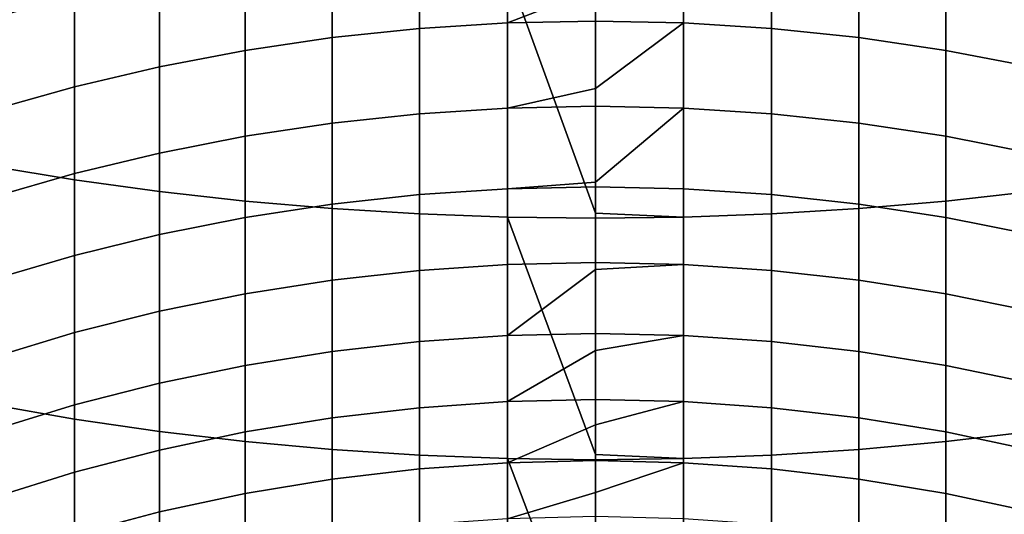
# Model space of a CAD drawing. Units: metres. Extents: x -109 to 109, y -464 to 83.
# Drawn here: x -4 to 3, y -435 to -431 of the extents above; entities that cross this region are included whole.
import ezdxf

# ---------------------------------------------------------------- set-up
doc = ezdxf.new("R2010")
doc.units = ezdxf.units.M
doc.layers.add('solid_24_502_196_XXX', color=7, linetype='CONTINUOUS')

msp = doc.modelspace()

# ---------------------------------------------------------------- linework, layer by layer
at = {"layer": 'solid_24_502_196_XXX'}
for points in [[(-4.514968, -432.414185, 339.859955), (-3.891721, -432.516174, 340.046997), (-3.891721, -430.695618, 340.997772), (-4.514968, -430.600372, 340.80722)], [(-3.891721, -432.516174, 340.046997), (-3.258483, -432.602905, 340.206085), (-3.258483, -430.776581, 341.159851), (-3.891721, -430.695618, 340.997772)], [(-1.315188, -431.385071, 307.924622), (-1.968561, -431.45343, 307.972046), (-1.968561, -430.781006, 308.905334), (-1.315188, -430.714355, 308.855499)], [(-0.658439, -431.343964, 307.896088), (-1.315188, -431.385071, 307.924622), (-1.315188, -430.714355, 308.855499), (-0.658439, -430.674316, 308.825531)], [(0, -431.088501, 308.230255), (-0.658439, -431.343964, 307.896088), (-0.658439, -430.674316, 308.825531), (0, -430.66095, 308.815521)], [(0.658439, -431.343964, 307.896088), (0, -431.330261, 307.886597), (0, -431.088501, 308.230255), (0.658439, -430.674316, 308.825531)], [(1.315188, -431.385071, 307.924622), (0.658439, -431.343964, 307.896088), (0.658439, -430.674316, 308.825531), (1.315188, -430.714355, 308.855499)], [(1.968561, -431.45343, 307.972046), (1.315188, -431.385071, 307.924622), (1.315188, -430.714355, 308.855499), (1.968561, -430.781006, 308.905334)], [(-3.258483, -432.602905, 340.206085), (-2.616881, -432.674164, 340.336792), (-2.616881, -430.84314, 341.29303), (-3.258483, -430.776581, 341.159851)], [(-1.968561, -431.45343, 307.972046), (-2.616881, -431.54892, 308.038269), (-2.616881, -430.874054, 308.974945), (-1.968561, -430.781006, 308.905334)], [(2.616881, -431.54892, 308.038269), (1.968561, -431.45343, 307.972046), (1.968561, -430.781006, 308.905334), (2.616881, -430.874054, 308.974945)], [(2.616881, -432.674164, 340.336792), (3.258483, -432.602905, 340.206085), (3.258483, -430.776581, 341.159851), (2.616881, -430.84314, 341.29303)], [(-2.616881, -431.54892, 308.038269), (-3.258483, -431.671234, 308.123138), (-3.258483, -430.993256, 309.064117), (-2.616881, -430.874054, 308.974945)], [(-2.616881, -432.674164, 340.336792), (-1.968561, -432.729797, 340.438812), (-1.968561, -430.895081, 341.396973), (-2.616881, -430.84314, 341.29303)], [(1.968561, -432.729797, 340.438812), (2.616881, -432.674164, 340.336792), (2.616881, -430.84314, 341.29303), (1.968561, -430.895081, 341.396973)], [(3.258483, -431.671234, 308.123138), (2.616881, -431.54892, 308.038269), (2.616881, -430.874054, 308.974945), (3.258483, -430.993256, 309.064117)], [(-1.968561, -432.729797, 340.438812), (-1.315188, -432.769623, 340.511871), (-1.315188, -430.932281, 341.471436), (-1.968561, -430.895081, 341.396973)], [(-1.315188, -432.769623, 340.511871), (-0.658439, -432.793579, 340.555786), (-0.658439, -430.95462, 341.516174), (-1.315188, -430.932281, 341.471436)], [(0.658439, -432.793579, 340.555786), (1.315188, -432.769623, 340.511871), (1.315188, -430.932281, 341.471436), (0.658439, -430.95462, 341.516174)], [(1.315188, -432.769623, 340.511871), (1.968561, -432.729797, 340.438812), (1.968561, -430.895081, 341.396973), (1.315188, -430.932281, 341.471436)], [(-3.258483, -431.671234, 308.123138), (-3.891721, -431.820129, 308.22641), (-3.891721, -431.138367, 309.172638), (-3.258483, -430.993256, 309.064117)], [(0, -432.763336, 340.591248), (0, -430.962097, 341.531097), (-0.658439, -430.95462, 341.516174)], [(-0.658439, -432.793579, 340.555786), (0, -432.801575, 340.570435), (0, -432.763336, 340.591248), (-0.658439, -430.95462, 341.516174)], [(0.658439, -430.95462, 341.516174), (0, -430.962097, 341.531097), (0, -432.763336, 340.591248), (0.658439, -432.793579, 340.555786)], [(0, -431.088501, 308.230255), (0, -431.330261, 307.886597), (-0.658439, -431.343964, 307.896088)], [(-3.891721, -431.820129, 308.22641), (-4.514968, -431.995178, 308.347809), (-4.514968, -431.308929, 309.300262), (-3.891721, -431.138367, 309.172638)], [(-1.315188, -432.022034, 306.970337), (-1.968561, -432.092041, 307.015289), (-1.968561, -431.45343, 307.972046), (-1.315188, -431.385071, 307.924622)], [(-0.658439, -431.97995, 306.943298), (-1.315188, -432.022034, 306.970337), (-1.315188, -431.385071, 307.924622), (-0.658439, -431.343964, 307.896088)], [(0, -431.833649, 307.138611), (-0.658439, -431.97995, 306.943298), (-0.658439, -431.343964, 307.896088), (0, -431.330261, 307.886597)], [(0.658439, -431.343964, 307.896088), (0, -431.833649, 307.138611), (0, -431.330261, 307.886597)], [(0.658439, -431.97995, 306.943298), (0, -431.965881, 306.934296), (0, -431.833649, 307.138611), (0.658439, -431.343964, 307.896088)], [(1.315188, -432.022034, 306.970337), (0.658439, -431.97995, 306.943298), (0.658439, -431.343964, 307.896088), (1.315188, -431.385071, 307.924622)], [(1.968561, -432.092041, 307.015289), (1.315188, -432.022034, 306.970337), (1.315188, -431.385071, 307.924622), (1.968561, -431.45343, 307.972046)], [(-1.968561, -432.092041, 307.015289), (-2.616881, -432.18985, 307.078064), (-2.616881, -431.54892, 308.038269), (-1.968561, -431.45343, 307.972046)], [(2.616881, -432.18985, 307.078064), (1.968561, -432.092041, 307.015289), (1.968561, -431.45343, 307.972046), (2.616881, -431.54892, 308.038269)], [(-2.616881, -432.18985, 307.078064), (-3.258483, -432.315125, 307.158478), (-3.258483, -431.671234, 308.123138), (-2.616881, -431.54892, 308.038269)], [(3.258483, -432.315125, 307.158478), (2.616881, -432.18985, 307.078064), (2.616881, -431.54892, 308.038269), (3.258483, -431.671234, 308.123138)], [(-3.258483, -432.315125, 307.158478), (-3.891721, -432.467621, 307.256378), (-3.891721, -431.820129, 308.22641), (-3.258483, -431.671234, 308.123138)], [(-3.891721, -432.467621, 307.256378), (-4.514968, -432.646881, 307.37146), (-4.514968, -431.995178, 308.347809), (-3.891721, -431.820129, 308.22641)], [(0, -431.833649, 307.138611), (0, -431.965881, 306.934296), (-0.658439, -431.97995, 306.943298)], [(-0.658439, -432.581421, 305.968384), (-1.315188, -432.624451, 305.993866), (-1.315188, -432.022034, 306.970337), (-0.658439, -431.97995, 306.943298)], [(0, -432.533051, 306.017151), (-0.658439, -432.581421, 305.968384), (-0.658439, -431.97995, 306.943298), (0, -431.965881, 306.934296)], [(0.658439, -431.97995, 306.943298), (0, -432.533051, 306.017151), (0, -431.965881, 306.934296)], [(0.658439, -432.581421, 305.968384), (0, -432.567078, 305.959869), (0, -432.533051, 306.017151), (0.658439, -431.97995, 306.943298)], [(1.315188, -432.624451, 305.993866), (0.658439, -432.581421, 305.968384), (0.658439, -431.97995, 306.943298), (1.315188, -432.022034, 306.970337)], [(-1.315188, -432.624451, 305.993866), (-1.968561, -432.696045, 306.036285), (-1.968561, -432.092041, 307.015289), (-1.315188, -432.022034, 306.970337)], [(1.968561, -432.696045, 306.036285), (1.315188, -432.624451, 305.993866), (1.315188, -432.022034, 306.970337), (1.968561, -432.092041, 307.015289)], [(-1.968561, -432.696045, 306.036285), (-2.616881, -432.79599, 306.09552), (-2.616881, -432.18985, 307.078064), (-1.968561, -432.092041, 307.015289)], [(2.616881, -432.79599, 306.09552), (1.968561, -432.696045, 306.036285), (1.968561, -432.092041, 307.015289), (2.616881, -432.18985, 307.078064)], [(-2.616881, -432.79599, 306.09552), (-3.258483, -432.924103, 306.171417), (-3.258483, -432.315125, 307.158478), (-2.616881, -432.18985, 307.078064)], [(3.258483, -432.924103, 306.171417), (2.616881, -432.79599, 306.09552), (2.616881, -432.18985, 307.078064), (3.258483, -432.315125, 307.158478)], [(-3.258483, -432.924103, 306.171417), (-3.891721, -433.079987, 306.263794), (-3.891721, -432.467621, 307.256378), (-3.258483, -432.315125, 307.158478)], [(-4.514968, -434.192932, 338.848419), (-3.891721, -434.301544, 339.031708), (-3.891721, -432.516174, 340.046997), (-4.514968, -432.414185, 339.859955)], [(-3.891721, -433.079987, 306.263794), (-4.514968, -433.263245, 306.372375), (-4.514968, -432.646881, 307.37146), (-3.891721, -432.467621, 307.256378)], [(-3.891721, -434.301544, 339.031708), (-3.258483, -434.393921, 339.187561), (-3.258483, -432.602905, 340.206085), (-3.891721, -432.516174, 340.046997)], [(0, -432.533051, 306.017151), (0, -432.567078, 305.959869), (-0.658439, -432.581421, 305.968384)], [(0, -433.132996, 304.964569), (-0.658439, -433.147644, 304.972565), (-0.658439, -432.581421, 305.968384), (0, -432.567078, 305.959869)], [(0.658439, -433.147644, 304.972565), (0, -433.132996, 304.964569), (0, -432.567078, 305.959869), (0.658439, -432.581421, 305.968384)], [(-3.258483, -434.393921, 339.187561), (-2.616881, -434.469818, 339.315643), (-2.616881, -432.674164, 340.336792), (-3.258483, -432.602905, 340.206085)], [(-1.315188, -433.191559, 304.99649), (-1.968561, -433.264618, 305.036346), (-1.968561, -432.696045, 306.036285), (-1.315188, -432.624451, 305.993866)], [(-0.658439, -433.147644, 304.972565), (-1.315188, -433.191559, 304.99649), (-1.315188, -432.624451, 305.993866), (-0.658439, -432.581421, 305.968384)], [(1.315188, -433.191559, 304.99649), (0.658439, -433.147644, 304.972565), (0.658439, -432.581421, 305.968384), (1.315188, -432.624451, 305.993866)], [(1.968561, -433.264618, 305.036346), (1.315188, -433.191559, 304.99649), (1.315188, -432.624451, 305.993866), (1.968561, -432.696045, 306.036285)], [(2.616881, -434.469818, 339.315643), (3.258483, -434.393921, 339.187561), (3.258483, -432.602905, 340.206085), (2.616881, -432.674164, 340.336792)], [(-2.616881, -434.469818, 339.315643), (-1.968561, -434.529053, 339.415619), (-1.968561, -432.729797, 340.438812), (-2.616881, -432.674164, 340.336792)], [(-1.968561, -433.264618, 305.036346), (-2.616881, -433.366638, 305.091949), (-2.616881, -432.79599, 306.09552), (-1.968561, -432.696045, 306.036285)], [(1.968561, -434.529053, 339.415619), (2.616881, -434.469818, 339.315643), (2.616881, -432.674164, 340.336792), (1.968561, -432.729797, 340.438812)], [(2.616881, -433.366638, 305.091949), (1.968561, -433.264618, 305.036346), (1.968561, -432.696045, 306.036285), (2.616881, -432.79599, 306.09552)], [(-1.968561, -434.529053, 339.415619), (-1.315188, -434.571472, 339.487213), (-1.315188, -432.769623, 340.511871), (-1.968561, -432.729797, 340.438812)], [(-1.315188, -434.571472, 339.487213), (-0.658439, -434.596985, 339.530243), (-0.658439, -432.793579, 340.555786), (-1.315188, -432.769623, 340.511871)], [(0.658439, -432.793579, 340.555786), (0, -432.763336, 340.591248), (0, -432.801575, 340.570435)], [(0.658439, -434.596985, 339.530243), (1.315188, -434.571472, 339.487213), (1.315188, -432.769623, 340.511871), (0.658439, -432.793579, 340.555786)], [(1.315188, -434.571472, 339.487213), (1.968561, -434.529053, 339.415619), (1.968561, -432.729797, 340.438812), (1.315188, -432.769623, 340.511871)], [(-2.616881, -433.366638, 305.091949), (-3.258483, -433.497345, 305.163208), (-3.258483, -432.924103, 306.171417), (-2.616881, -432.79599, 306.09552)], [(0, -434.566254, 339.567841), (0, -432.801575, 340.570435), (-0.658439, -432.793579, 340.555786)], [(-0.658439, -434.596985, 339.530243), (0, -434.605499, 339.544586), (0, -434.566254, 339.567841), (-0.658439, -432.793579, 340.555786)], [(0.658439, -432.793579, 340.555786), (0, -432.801575, 340.570435), (0, -434.566254, 339.567841), (0.658439, -434.596985, 339.530243)], [(3.258483, -433.497345, 305.163208), (2.616881, -433.366638, 305.091949), (2.616881, -432.79599, 306.09552), (3.258483, -432.924103, 306.171417)], [(-3.258483, -433.497345, 305.163208), (-3.891721, -433.656433, 305.249939), (-3.891721, -433.079987, 306.263794), (-3.258483, -432.924103, 306.171417)], [(-3.891721, -433.656433, 305.249939), (-4.514968, -433.843475, 305.351898), (-4.514968, -433.263245, 306.372375), (-3.891721, -433.079987, 306.263794)], [(-0.658439, -433.677856, 303.957123), (-1.315188, -433.722626, 303.979462), (-1.315188, -433.191559, 304.99649), (-0.658439, -433.147644, 304.972565)], [(0, -433.185577, 304.867737), (-0.658439, -433.677856, 303.957123), (-0.658439, -433.147644, 304.972565), (0, -433.132996, 304.964569)], [(0.658439, -433.147644, 304.972565), (0, -433.185577, 304.867737), (0, -433.132996, 304.964569)], [(0.658439, -433.677856, 303.957123), (0, -433.662933, 303.949677), (0, -433.185577, 304.867737), (0.658439, -433.147644, 304.972565)], [(1.315188, -433.722626, 303.979462), (0.658439, -433.677856, 303.957123), (0.658439, -433.147644, 304.972565), (1.315188, -433.191559, 304.99649)], [(-1.315188, -433.722626, 303.979462), (-1.968561, -433.797058, 304.016663), (-1.968561, -433.264618, 305.036346), (-1.315188, -433.191559, 304.99649)], [(0, -433.185577, 304.867737), (0, -433.662933, 303.949677), (-0.658439, -433.677856, 303.957123)], [(1.968561, -433.797058, 304.016663), (1.315188, -433.722626, 303.979462), (1.315188, -433.191559, 304.99649), (1.968561, -433.264618, 305.036346)], [(-1.968561, -433.797058, 304.016663), (-2.616881, -433.901001, 304.068604), (-2.616881, -433.366638, 305.091949), (-1.968561, -433.264618, 305.036346)], [(2.616881, -433.901001, 304.068604), (1.968561, -433.797058, 304.016663), (1.968561, -433.264618, 305.036346), (2.616881, -433.366638, 305.091949)], [(-2.616881, -433.901001, 304.068604), (-3.258483, -434.03418, 304.135132), (-3.258483, -433.497345, 305.163208), (-2.616881, -433.366638, 305.091949)], [(3.258483, -434.03418, 304.135132), (2.616881, -433.901001, 304.068604), (2.616881, -433.366638, 305.091949), (3.258483, -433.497345, 305.163208)], [(-3.258483, -434.03418, 304.135132), (-3.891721, -434.196289, 304.216125), (-3.891721, -433.656433, 305.249939), (-3.258483, -433.497345, 305.163208)], [(-3.891721, -434.196289, 304.216125), (-4.514968, -434.386841, 304.31134), (-4.514968, -433.843475, 305.351898), (-3.891721, -433.656433, 305.249939)], [(0, -433.790039, 303.692383), (-0.658439, -434.171448, 302.92337), (-0.658439, -433.677856, 303.957123), (0, -433.662933, 303.949677)], [(0.658439, -433.677856, 303.957123), (0, -433.790039, 303.692383), (0, -433.662933, 303.949677)], [(-1.315188, -434.216949, 302.944092), (-1.968561, -434.292664, 302.978607), (-1.968561, -433.797058, 304.016663), (-1.315188, -433.722626, 303.979462)], [(-0.658439, -434.171448, 302.92337), (-1.315188, -434.216949, 302.944092), (-1.315188, -433.722626, 303.979462), (-0.658439, -433.677856, 303.957123)], [(0.658439, -434.171448, 302.92337), (0, -434.15625, 302.916443), (0, -433.790039, 303.692383), (0.658439, -433.677856, 303.957123)], [(1.315188, -434.216949, 302.944092), (0.658439, -434.171448, 302.92337), (0.658439, -433.677856, 303.957123), (1.315188, -433.722626, 303.979462)], [(1.968561, -434.292664, 302.978607), (1.315188, -434.216949, 302.944092), (1.315188, -433.722626, 303.979462), (1.968561, -433.797058, 304.016663)], [(-1.968561, -434.292664, 302.978607), (-2.616881, -434.398407, 303.026794), (-2.616881, -433.901001, 304.068604), (-1.968561, -433.797058, 304.016663)], [(0, -433.790039, 303.692383), (0, -434.15625, 302.916443), (-0.658439, -434.171448, 302.92337)], [(2.616881, -434.398407, 303.026794), (1.968561, -434.292664, 302.978607), (1.968561, -433.797058, 304.016663), (2.616881, -433.901001, 304.068604)], [(-2.616881, -434.398407, 303.026794), (-3.258483, -434.533905, 303.088531), (-3.258483, -434.03418, 304.135132), (-2.616881, -433.901001, 304.068604)], [(3.258483, -434.533905, 303.088531), (2.616881, -434.398407, 303.026794), (2.616881, -433.901001, 304.068604), (3.258483, -434.03418, 304.135132)], [(-3.258483, -434.533905, 303.088531), (-3.891721, -434.698792, 303.163666), (-3.891721, -434.196289, 304.216125), (-3.258483, -434.03418, 304.135132)], [(-0.658439, -434.627716, 301.87262), (-1.315188, -434.67392, 301.891693), (-1.315188, -434.216949, 302.944092), (-0.658439, -434.171448, 302.92337)], [(0, -434.34549, 302.493042), (-0.658439, -434.627716, 301.87262), (-0.658439, -434.171448, 302.92337), (0, -434.15625, 302.916443)], [(0.658439, -434.171448, 302.92337), (0, -434.34549, 302.493042), (0, -434.15625, 302.916443)], [(0.658439, -434.627716, 301.87262), (0, -434.612274, 301.866241), (0, -434.34549, 302.493042), (0.658439, -434.171448, 302.92337)], [(1.315188, -434.67392, 301.891693), (0.658439, -434.627716, 301.87262), (0.658439, -434.171448, 302.92337), (1.315188, -434.216949, 302.944092)], [(-4.514968, -435.934387, 337.773895), (-3.891721, -436.049469, 337.953186), (-3.891721, -434.301544, 339.031708), (-4.514968, -434.192932, 338.848419)], [(-3.891721, -434.698792, 303.163666), (-4.514968, -434.892639, 303.251984), (-4.514968, -434.386841, 304.31134), (-3.891721, -434.196289, 304.216125)], [(-1.315188, -434.67392, 301.891693), (-1.968561, -434.750854, 301.923492), (-1.968561, -434.292664, 302.978607), (-1.315188, -434.216949, 302.944092)], [(1.968561, -434.750854, 301.923492), (1.315188, -434.67392, 301.891693), (1.315188, -434.216949, 302.944092), (1.968561, -434.292664, 302.978607)], [(-3.891721, -436.049469, 337.953186), (-3.258483, -436.147369, 338.105652), (-3.258483, -434.393921, 339.187561), (-3.891721, -434.301544, 339.031708)], [(-1.968561, -434.750854, 301.923492), (-2.616881, -434.858246, 301.967834), (-2.616881, -434.398407, 303.026794), (-1.968561, -434.292664, 302.978607)], [(2.616881, -434.858246, 301.967834), (1.968561, -434.750854, 301.923492), (1.968561, -434.292664, 302.978607), (2.616881, -434.398407, 303.026794)], [(-3.258483, -436.147369, 338.105652), (-2.616881, -436.227783, 338.230927), (-2.616881, -434.469818, 339.315643), (-3.258483, -434.393921, 339.187561)], [(-2.616881, -434.858246, 301.967834), (-3.258483, -434.99585, 302.024689), (-3.258483, -434.533905, 303.088531), (-2.616881, -434.398407, 303.026794)], [(0, -434.34549, 302.493042), (0, -434.612274, 301.866241), (-0.658439, -434.627716, 301.87262)], [(2.616881, -436.227783, 338.230927), (3.258483, -436.147369, 338.105652), (3.258483, -434.393921, 339.187561), (2.616881, -434.469818, 339.315643)], [(3.258483, -434.99585, 302.024689), (2.616881, -434.858246, 301.967834), (2.616881, -434.398407, 303.026794), (3.258483, -434.533905, 303.088531)], [(-2.616881, -436.227783, 338.230927), (-1.968561, -436.290558, 338.328705), (-1.968561, -434.529053, 339.415619), (-2.616881, -434.469818, 339.315643)], [(1.968561, -436.290558, 338.328705), (2.616881, -436.227783, 338.230927), (2.616881, -434.469818, 339.315643), (1.968561, -434.529053, 339.415619)], [(-3.258483, -434.99585, 302.024689), (-3.891721, -435.1633, 302.093872), (-3.891721, -434.698792, 303.163666), (-3.258483, -434.533905, 303.088531)], [(-1.968561, -436.290558, 338.328705), (-1.315188, -436.335541, 338.398743), (-1.315188, -434.571472, 339.487213), (-1.968561, -434.529053, 339.415619)], [(1.315188, -436.335541, 338.398743), (1.968561, -436.290558, 338.328705), (1.968561, -434.529053, 339.415619), (1.315188, -434.571472, 339.487213)], [(-1.315188, -436.335541, 338.398743), (-0.658439, -436.362549, 338.440826), (-0.658439, -434.596985, 339.530243), (-1.315188, -434.571472, 339.487213)], [(-0.658439, -435.046082, 300.806213), (-1.315188, -435.092987, 300.823639), (-1.315188, -434.67392, 301.891693), (-0.658439, -434.627716, 301.87262)], [(0, -436.331421, 338.480621), (0, -434.605499, 339.544586), (-0.658439, -434.596985, 339.530243)], [(-0.658439, -436.362549, 338.440826), (0, -436.371552, 338.454865), (0, -436.331421, 338.480621), (-0.658439, -434.596985, 339.530243)], [(0, -434.850922, 301.27179), (-0.658439, -435.046082, 300.806213), (-0.658439, -434.627716, 301.87262), (0, -434.612274, 301.866241)], [(0.658439, -434.596985, 339.530243), (0, -434.566254, 339.567841), (0, -434.605499, 339.544586)], [(0.658439, -434.596985, 339.530243), (0, -434.605499, 339.544586), (0, -436.331421, 338.480621), (0.658439, -436.362549, 338.440826)], [(0.658439, -434.627716, 301.87262), (0, -434.850922, 301.27179), (0, -434.612274, 301.866241)], [(0.658439, -435.046082, 300.806213), (0, -435.030457, 300.800385), (0, -434.850922, 301.27179), (0.658439, -434.627716, 301.87262)], [(0.658439, -436.362549, 338.440826), (1.315188, -436.335541, 338.398743), (1.315188, -434.571472, 339.487213), (0.658439, -434.596985, 339.530243)], [(1.315188, -435.092987, 300.823639), (0.658439, -435.046082, 300.806213), (0.658439, -434.627716, 301.87262), (1.315188, -434.67392, 301.891693)], [(-3.891721, -435.1633, 302.093872), (-4.514968, -435.360199, 302.175232), (-4.514968, -434.892639, 303.251984), (-3.891721, -434.698792, 303.163666)], [(-1.315188, -435.092987, 300.823639), (-1.968561, -435.170959, 300.852631), (-1.968561, -434.750854, 301.923492), (-1.315188, -434.67392, 301.891693)], [(1.968561, -435.170959, 300.852631), (1.315188, -435.092987, 300.823639), (1.315188, -434.67392, 301.891693), (1.968561, -434.750854, 301.923492)], [(-1.968561, -435.170959, 300.852631), (-2.616881, -435.279877, 300.893127), (-2.616881, -434.858246, 301.967834), (-1.968561, -434.750854, 301.923492)], [(2.616881, -435.279877, 300.893127), (1.968561, -435.170959, 300.852631), (1.968561, -434.750854, 301.923492), (2.616881, -434.858246, 301.967834)], [(-2.616881, -435.279877, 300.893127), (-3.258483, -435.419434, 300.945038), (-3.258483, -434.99585, 302.024689), (-2.616881, -434.858246, 301.967834)], [(0, -434.850922, 301.27179), (0, -435.030457, 300.800385), (-0.658439, -435.046082, 300.806213)], [(3.258483, -435.419434, 300.945038), (2.616881, -435.279877, 300.893127), (2.616881, -434.858246, 301.967834), (3.258483, -434.99585, 302.024689)], [(-3.258483, -435.419434, 300.945038), (-3.891721, -435.589264, 301.008179), (-3.891721, -435.1633, 302.093872), (-3.258483, -434.99585, 302.024689)]]:
    msp.add_3dface(points, dxfattribs=at)

doc.saveas('drawing.dxf')
